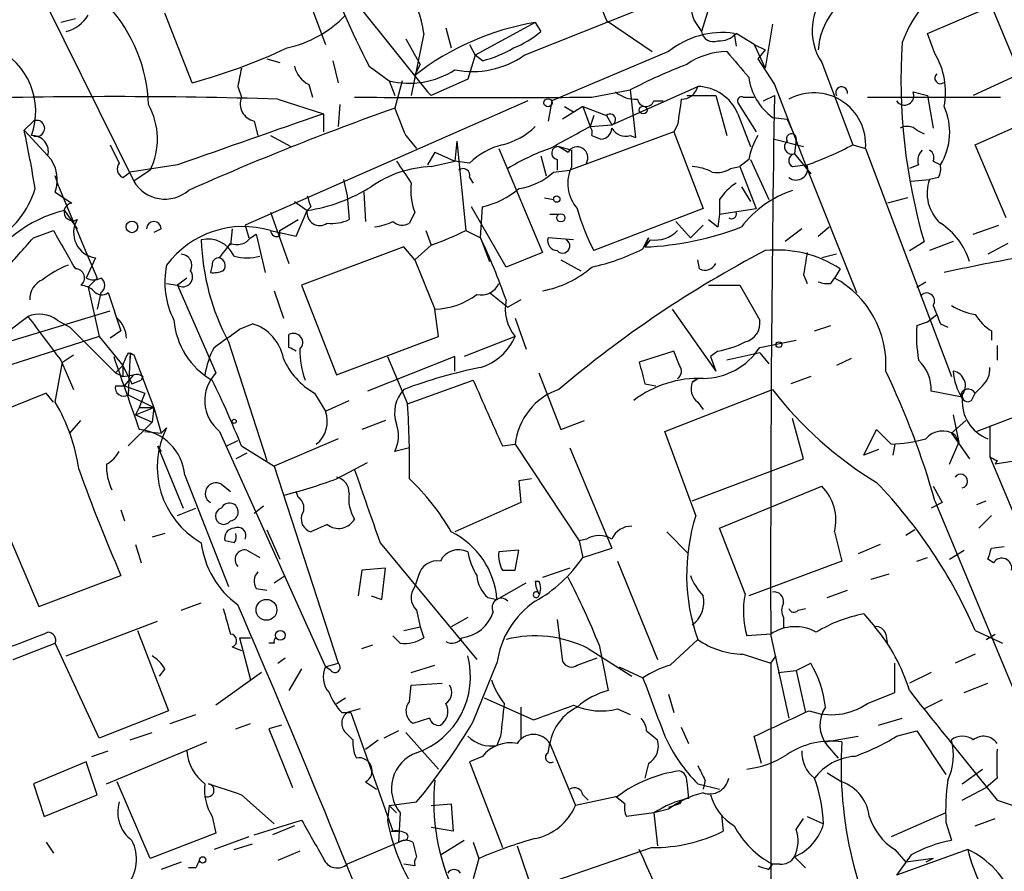
# Model space of a CAD drawing. Extents: x 0 to 843, y 814 to 1656.
# Drawn here: x 471 to 516, y 1397 to 1436 of the extents above; entities that cross this region are included whole.
import ezdxf

# ---------------------------------------------------------------- set-up
doc = ezdxf.new("R2010")
doc.units = 0
doc.header["$MEASUREMENT"] = 0
doc.layers.add('MAIN', color=5, linetype='CONTINUOUS')

msp = doc.modelspace()

# ---------------------------------------------------------------- linework, layer by layer
at = {"layer": 'MAIN'}
for p, q in [((483.5313, 1438.5144), (484.886, 1434.8737)), ((494.1147, 1434.3657), (502.5813, 1437.7524)), ((471.932, 1436.7364), (475.996, 1428.5237)), ((486.4947, 1436.567), (489.6273, 1432.6724)), ((502.7507, 1436.821), (502.3273, 1435.4664)), ((512.826, 1435.3817), (515.7893, 1436.6517)), ((515.7893, 1436.6517), (517.0593, 1433.6037)), ((478.7053, 1433.0957), (477.4353, 1436.313)), ((473.2867, 1436.059), (472.6093, 1435.8897)), ((494.6227, 1435.8897), (491.8287, 1434.3657)), ((494.6227, 1435.8897), (494.8767, 1435.4664)), ((497.9247, 1435.9744), (500.0413, 1434.535)), ((501.9887, 1435.9744), (502.3273, 1435.4664)), ((505.6293, 1435.805), (505.2907, 1433.773)), ((489.458, 1435.3817), (488.8653, 1432.503)), ((490.474, 1435.6357), (490.728, 1434.7044)), ((503.8513, 1435.3817), (503.936, 1434.789)), ((504.7827, 1434.8737), (503.936, 1435.3817)), ((513.1647, 1434.4504), (512.826, 1435.3817)), ((488.6113, 1435.1277), (489.2887, 1433.9424)), ((491.5747, 1434.8737), (491.8287, 1434.3657)), ((504.7827, 1434.8737), (505.2907, 1434.6197)), ((504.7827, 1434.8737), (505.2907, 1433.773)), ((491.8287, 1434.3657), (491.49, 1433.265)), ((492.1673, 1434.1117), (491.8287, 1434.3657)), ((500.8033, 1434.535), (495.3847, 1432.249)), ((505.2907, 1434.6197), (504.952, 1434.1964)), ((482.1767, 1434.1964), (482.7693, 1434.027)), ((485.2247, 1434.1117), (485.4787, 1433.0957)), ((486.918, 1433.8577), (487.8493, 1433.1804)), ((489.0347, 1433.4344), (489.2887, 1433.9424)), ((504.952, 1434.1964), (505.714, 1433.011)), ((507.9153, 1434.027), (509.3547, 1430.217)), ((517.3133, 1433.6037), (514.9427, 1432.503)), ((480.822, 1432.9264), (480.9913, 1432.4184)), ((484.124, 1433.011), (484.2933, 1432.4184)), ((487.8493, 1433.1804), (488.1033, 1432.503)), ((488.442, 1433.1804), (488.1033, 1431.9104)), ((491.49, 1433.265), (489.7967, 1432.503)), ((498.1787, 1431.1484), (502.158, 1432.9264)), ((505.714, 1433.011), (507.1533, 1429.2857)), ((489.6273, 1432.6724), (489.7967, 1432.503)), ((497.2473, 1432.4184), (499.0253, 1432.757)), ((499.0253, 1432.757), (499.2793, 1430.5557)), ((501.65, 1432.503), (503.0047, 1432.503)), ((503.0047, 1432.503), (503.5127, 1430.6404)), ((505.206, 1432.249), (505.714, 1432.503)), ((512.1487, 1432.6724), (512.826, 1432.503)), ((512.826, 1432.503), (513.08, 1430.979)), ((494.284, 1432.249), (481.1607, 1426.4917)), ((482.6847, 1432.3337), (484.8013, 1431.6564)), ((485.5633, 1432.0797), (485.4787, 1431.0637)), ((495.3847, 1432.249), (495.2153, 1431.3177)), ((500.126, 1432.249), (500.5493, 1432.249)), ((504.0207, 1432.1644), (504.8673, 1430.8097)), ((504.2747, 1432.4184), (504.7827, 1432.4184)), ((510.032, 1432.4184), (516.2127, 1432.4184)), ((484.8013, 1431.6564), (484.8013, 1430.8097)), ((496.824, 1431.995), (495.8927, 1431.4024)), ((495.9773, 1431.995), (496.4007, 1431.741)), ((496.824, 1431.995), (497.9247, 1431.5717)), ((496.824, 1431.995), (497.1627, 1431.0637)), ((497.332, 1431.5717), (497.1627, 1431.0637)), ((497.9247, 1431.5717), (498.1787, 1431.1484)), ((504.0207, 1431.6564), (504.6133, 1430.1324)), ((515.0273, 1430.217), (518.668, 1431.8257)), ((470.916, 1430.8944), (471.3393, 1431.3177)), ((481.584, 1431.3177), (481.7533, 1430.6404)), ((497.1627, 1431.0637), (498.1787, 1431.1484)), ((501.2267, 1431.1484), (501.0573, 1430.8097)), ((505.6293, 1431.487), (506.3067, 1431.4024)), ((506.3067, 1431.4024), (506.73, 1430.471)), ((470.916, 1430.8944), (472.0167, 1429.709)), ((482.346, 1430.6404), (483.2773, 1430.1324)), ((488.6113, 1430.6404), (489.1193, 1430.0477)), ((501.0573, 1430.8097), (496.2313, 1429.0317)), ((497.2473, 1430.6404), (497.6707, 1430.471)), ((499.0253, 1430.6404), (499.2793, 1430.5557)), ((501.0573, 1430.8097), (502.412, 1427.2537)), ((512.318, 1430.8944), (512.6567, 1430.725)), ((474.8953, 1430.217), (475.3187, 1429.3704)), ((490.982, 1430.3864), (490.8973, 1429.455)), ((490.982, 1430.3864), (491.4053, 1426.2377)), ((505.714, 1430.471), (507.0687, 1430.1324)), ((506.73, 1430.471), (506.6453, 1429.7937)), ((509.3547, 1430.217), (509.9473, 1430.0477)), ((516.4667, 1426.8304), (515.0273, 1430.217)), ((489.966, 1429.8784), (489.6273, 1429.2857)), ((489.966, 1429.8784), (490.8973, 1429.455)), ((492.9293, 1430.0477), (494.9613, 1425.2217)), ((495.7233, 1430.1324), (496.1467, 1429.8784)), ((495.7233, 1430.1324), (496.316, 1429.963)), ((496.316, 1429.201), (496.316, 1429.963)), ((506.6453, 1429.7937), (507.4073, 1428.8624)), ((509.9473, 1430.0477), (513.9267, 1419.4644)), ((478.028, 1429.2857), (475.8267, 1428.947)), ((489.7967, 1429.201), (490.8973, 1429.455)), ((491.5747, 1429.3704), (490.8973, 1429.455)), ((494.8767, 1429.709), (495.1307, 1428.7777)), ((495.6387, 1429.5397), (495.6387, 1429.0317)), ((504.5287, 1429.5397), (504.1053, 1429.201)), ((504.6133, 1429.5397), (505.46, 1427.677)), ((506.5607, 1429.201), (507.1533, 1429.2857)), ((507.1533, 1429.2857), (509.524, 1423.359)), ((512.4027, 1429.2857), (511.9793, 1429.1164)), ((513.08, 1429.455), (513.4187, 1429.2857)), ((475.488, 1428.693), (475.8267, 1428.947)), ((476.758, 1429.0317), (475.996, 1428.5237)), ((495.4693, 1428.947), (496.2313, 1429.0317)), ((503.682, 1429.1164), (504.1053, 1429.201)), ((504.1053, 1429.201), (504.8673, 1427.2537)), ((472.5247, 1428.2697), (472.3553, 1428.7777)), ((485.7327, 1428.6084), (485.902, 1427.8464)), ((491.5747, 1428.693), (491.744, 1428.439)), ((512.064, 1428.5237), (512.9107, 1428.6084)), ((513.334, 1428.693), (512.9107, 1428.6084)), ((472.3553, 1428.0157), (473.1173, 1427.5077)), ((472.5247, 1428.2697), (472.694, 1427.8464)), ((486.664, 1428.0157), (486.7487, 1426.661)), ((504.19, 1428.2697), (504.6133, 1427.5924)), ((472.694, 1427.8464), (473.7947, 1425.2217)), ((483.4467, 1427.5924), (484.0393, 1427.169)), ((485.902, 1427.8464), (485.9867, 1426.7457)), ((495.046, 1427.7617), (495.4693, 1427.677)), ((503.174, 1427.677), (503.174, 1426.9997)), ((511.8947, 1427.7617), (510.9633, 1427.5077)), ((472.7787, 1427.169), (473.3713, 1426.3224)), ((482.346, 1427.0844), (483.1927, 1424.7137)), ((483.5313, 1425.9837), (484.0393, 1427.169)), ((484.2087, 1427.3384), (484.0393, 1427.169)), ((489.0347, 1427.0844), (488.7807, 1426.5764)), ((493.268, 1424.5444), (491.6593, 1427.3384)), ((492.0827, 1425.899), (492.1673, 1427.3384)), ((495.3, 1426.9997), (495.7233, 1426.9997)), ((502.412, 1427.2537), (497.332, 1425.3064)), ((503.174, 1426.9997), (503.0893, 1426.407)), ((503.174, 1426.9997), (504.8673, 1427.2537)), ((482.7693, 1426.2377), (483.616, 1426.7457)), ((501.142, 1426.661), (501.8193, 1425.899)), ((502.666, 1426.7457), (503.0893, 1426.407)), ((471.3393, 1425.899), (472.2707, 1426.2377)), ((477.266, 1426.3224), (476.9273, 1426.153)), ((480.568, 1426.3224), (480.4833, 1425.5604)), ((481.1607, 1426.4917), (481.33, 1425.899)), ((481.4147, 1425.899), (481.6687, 1426.0684)), ((481.6687, 1426.0684), (482.092, 1424.2904)), ((482.346, 1426.2377), (483.5313, 1425.9837)), ((482.7693, 1425.9837), (482.7693, 1426.2377)), ((489.5427, 1426.2377), (489.7967, 1425.5604)), ((491.4053, 1426.2377), (492.0827, 1425.899)), ((502.412, 1426.4917), (501.8193, 1425.899)), ((506.984, 1426.3224), (506.222, 1425.7297)), ((507.746, 1425.9837), (508.254, 1426.407)), ((514.9427, 1426.0684), (516.128, 1426.4917)), ((492.0827, 1425.899), (492.506, 1424.7984)), ((496.4007, 1425.8144), (495.2153, 1425.899)), ((499.618, 1425.391), (499.872, 1425.899)), ((499.872, 1425.899), (499.7027, 1425.4757)), ((499.9567, 1425.8144), (499.7027, 1425.4757)), ((511.9793, 1425.3064), (512.6567, 1425.7297)), ((514.0113, 1425.7297), (512.9107, 1425.3064)), ((516.5513, 1425.645), (515.62, 1425.137)), ((473.7947, 1425.2217), (474.3027, 1424.0364)), ((488.5267, 1425.4757), (483.7853, 1423.6977)), ((489.0347, 1424.883), (488.5267, 1425.4757)), ((489.7967, 1425.5604), (489.0347, 1424.883)), ((494.9613, 1425.2217), (493.268, 1424.5444)), ((474.218, 1424.9677), (473.7947, 1424.0364)), ((489.0347, 1424.883), (489.966, 1422.597)), ((495.808, 1424.883), (496.7393, 1424.375)), ((502.2427, 1424.4597), (502.158, 1424.883)), ((508.5927, 1425.137), (507.9153, 1424.9677)), ((479.6367, 1424.629), (479.552, 1424.2904)), ((508.762, 1424.4597), (508.508, 1424.0364)), ((474.3027, 1424.0364), (473.8793, 1423.613)), ((477.52, 1423.7824), (478.028, 1423.6977)), ((478.4513, 1424.0364), (478.028, 1423.6977)), ((507.0687, 1424.2057), (507.238, 1423.7824)), ((508.3387, 1423.7824), (508.508, 1424.0364)), ((512.318, 1423.613), (512.7413, 1423.867)), ((473.8793, 1423.613), (474.3873, 1421.327)), ((474.472, 1423.359), (474.3027, 1422.597)), ((474.8107, 1423.359), (475.4033, 1421.581)), ((478.028, 1423.6977), (479.806, 1419.6337)), ((482.5153, 1423.4437), (482.9387, 1422.1737)), ((483.7853, 1423.6977), (485.394, 1419.549)), ((492.506, 1423.359), (493.3527, 1422.6817)), ((502.666, 1423.6977), (504.1053, 1423.6977)), ((504.1053, 1423.6977), (505.0367, 1422.089)), ((493.9453, 1423.0204), (493.3527, 1422.6817)), ((467.868, 1420.3957), (474.8953, 1422.5124)), ((490.1353, 1421.327), (489.966, 1422.597)), ((500.9727, 1422.597), (503.0047, 1419.7184)), ((472.44, 1422.089), (473.0327, 1421.7504)), ((493.6913, 1422.1737), (494.1993, 1420.7344)), ((512.318, 1421.835), (512.826, 1422.0044)), ((512.826, 1422.0044), (513.2493, 1422.343)), ((473.0327, 1421.7504), (475.1493, 1419.6337)), ((475.4033, 1421.581), (474.8953, 1421.2424)), ((480.9067, 1421.6657), (481.4993, 1421.9197)), ((507.5767, 1421.581), (508.3387, 1421.835)), ((513.4187, 1421.9197), (513.7573, 1421.7504)), ((515.7893, 1421.581), (515.7893, 1421.1577)), ((474.3873, 1421.327), (469.9, 1419.8877)), ((474.3873, 1421.327), (475.488, 1419.9724)), ((480.3987, 1421.073), (482.1767, 1415.5697)), ((483.1927, 1420.819), (483.1927, 1421.4117)), ((485.394, 1419.549), (490.1353, 1421.327)), ((493.6913, 1421.327), (491.3207, 1420.3957)), ((505.0367, 1420.819), (506.73, 1421.1577)), ((501.0573, 1420.6497), (499.4487, 1420.1417)), ((501.3113, 1419.9724), (501.0573, 1420.6497)), ((503.0893, 1420.6497), (502.7507, 1420.3957)), ((516.0433, 1420.9037), (516.0433, 1420.2264)), ((472.3553, 1418.279), (472.694, 1420.1417)), ((472.6093, 1420.2264), (473.202, 1418.8717)), ((472.694, 1420.1417), (473.202, 1420.4804)), ((475.742, 1420.565), (475.996, 1420.4804)), ((475.8267, 1420.565), (475.742, 1418.6177)), ((475.8267, 1420.565), (475.996, 1420.4804)), ((475.8267, 1420.565), (475.8267, 1420.311)), ((475.996, 1420.4804), (476.9273, 1418.025)), ((490.8973, 1420.3957), (486.8333, 1418.787)), ((487.7647, 1420.3957), (488.696, 1418.1944)), ((490.8973, 1419.7184), (490.8973, 1420.3957)), ((502.7507, 1420.3957), (503.0047, 1419.7184)), ((505.0367, 1420.565), (503.5127, 1420.2264)), ((505.0367, 1420.565), (505.46, 1420.057)), ((509.27, 1420.311), (508.5927, 1419.9724)), ((475.1493, 1419.6337), (475.488, 1419.9724)), ((475.488, 1419.9724), (475.488, 1419.4644)), ((475.488, 1419.9724), (475.9113, 1419.1257)), ((475.1493, 1419.6337), (475.488, 1419.4644)), ((475.488, 1419.4644), (475.996, 1419.549)), ((475.5727, 1419.041), (475.996, 1419.549)), ((475.9113, 1419.1257), (476.3347, 1419.295)), ((476.4193, 1419.4644), (476.3347, 1419.295)), ((488.696, 1418.1944), (491.744, 1419.295)), ((494.792, 1419.6337), (495.808, 1417.009)), ((502.158, 1419.3797), (501.904, 1419.2104)), ((501.904, 1419.2104), (502.158, 1419.3797)), ((507.4073, 1419.4644), (506.476, 1419.1257)), ((475.1493, 1419.041), (475.5727, 1419.041)), ((475.5727, 1419.041), (476.504, 1418.7024)), ((499.7027, 1419.1257), (500.2107, 1419.041)), ((500.634, 1416.9244), (505.6293, 1418.8717)), ((514.35, 1418.533), (512.9953, 1418.787)), ((515.366, 1419.041), (515.0273, 1418.7024)), ((471.932, 1418.7024), (453.644, 1411.3364)), ((472.2707, 1418.279), (471.932, 1418.7024)), ((475.742, 1418.6177), (476.9273, 1418.025)), ((476.504, 1418.7024), (476.25, 1418.025)), ((484.378, 1418.7024), (484.886, 1417.8557)), ((484.886, 1417.8557), (485.9867, 1418.3637)), ((514.858, 1418.3637), (515.0273, 1418.7024)), ((476.0807, 1417.6864), (476.9273, 1418.025)), ((476.25, 1418.025), (476.0807, 1417.6864)), ((476.25, 1418.025), (476.9273, 1418.025)), ((476.9273, 1418.025), (476.8427, 1417.3477)), ((476.9273, 1418.025), (477.266, 1416.8397)), ((502.158, 1418.279), (502.412, 1417.9404)), ((473.0327, 1416.8397), (473.5407, 1417.4324)), ((476.0807, 1417.6864), (476.8427, 1417.3477)), ((487.68, 1417.4324), (486.5793, 1417.009)), ((495.808, 1417.009), (496.9087, 1417.4324)), ((507.0687, 1415.6544), (506.5607, 1417.517)), ((514.604, 1417.4324), (513.9267, 1416.8397)), ((514.0113, 1417.6864), (514.2653, 1416.4164)), ((516.89, 1417.6017), (515.112, 1416.9244)), ((476.8427, 1417.3477), (475.742, 1416.247)), ((476.504, 1416.9244), (477.266, 1416.8397)), ((477.266, 1416.8397), (477.52, 1417.0937)), ((479.9753, 1416.9244), (484.886, 1406.0024)), ((502.0733, 1413.0297), (500.634, 1416.9244)), ((509.8627, 1415.8237), (510.4553, 1417.009)), ((510.4553, 1417.009), (511.1327, 1416.3317)), ((515.7047, 1417.1784), (515.7047, 1415.739)), ((480.314, 1416.247), (480.822, 1416.501)), ((485.4787, 1416.5857), (482.5153, 1415.3157)), ((513.9267, 1416.8397), (514.7733, 1415.6544)), ((514.096, 1416.755), (514.2653, 1416.4164)), ((477.0967, 1416.247), (477.266, 1415.993)), ((477.0967, 1416.247), (478.282, 1413.3684)), ((480.9913, 1416.247), (482.5153, 1415.3157)), ((488.7807, 1416.1624), (488.1033, 1415.993)), ((493.0987, 1416.247), (493.6913, 1416.3317)), ((493.6913, 1416.3317), (496.6547, 1411.8444)), ((496.2313, 1416.1624), (498.1787, 1411.5057)), ((510.54, 1416.0777), (509.8627, 1415.8237)), ((511.302, 1416.3317), (511.2173, 1415.8237)), ((513.842, 1415.4004), (514.2653, 1416.4164)), ((481.2453, 1415.9084), (480.7373, 1415.6544)), ((501.904, 1413.707), (507.0687, 1415.6544)), ((515.7047, 1415.739), (517.7367, 1410.913)), ((518.0753, 1415.739), (515.9587, 1415.4004)), ((516.0433, 1415.5697), (515.9587, 1415.4004)), ((482.5153, 1415.3157), (485.4787, 1406.1717)), ((485.394, 1414.723), (486.8333, 1415.485)), ((478.3667, 1414.8924), (480.3987, 1409.7277)), ((494.4533, 1414.723), (493.8607, 1414.6384)), ((493.8607, 1414.6384), (493.9453, 1413.6224)), ((480.06, 1414.469), (480.4833, 1414.1304)), ((503.174, 1412.437), (507.9153, 1414.3844)), ((513.08, 1414.3844), (513.5033, 1413.6224)), ((483.616, 1413.8764), (483.5313, 1414.1304)), ((469.646, 1413.3684), (471.5933, 1408.7964)), ((475.4033, 1413.2837), (475.5727, 1412.7757)), ((478.028, 1413.0297), (478.8747, 1413.3684)), ((482.0073, 1413.453), (481.584, 1413.1144)), ((493.9453, 1413.6224), (490.8973, 1412.2677)), ((513.5033, 1413.6224), (512.9953, 1413.3684)), ((513.1647, 1413.707), (529.59, 1374.1677)), ((515.112, 1413.5377), (515.5353, 1413.707)), ((515.1967, 1412.437), (515.7893, 1413.0297)), ((484.9707, 1412.6064), (484.2087, 1412.2677)), ((504.3593, 1409.389), (503.174, 1412.437)), ((477.4353, 1412.183), (476.8427, 1412.0137)), ((482.1767, 1412.3524), (482.7693, 1410.9977)), ((496.9933, 1411.929), (496.6547, 1411.8444)), ((500.7187, 1412.2677), (501.7347, 1411.2517)), ((508.508, 1412.2677), (508.8467, 1410.913)), ((512.2333, 1412.3524), (511.81, 1412.0984)), ((476.0807, 1411.675), (476.3347, 1410.8284)), ((480.6527, 1411.7597), (480.2293, 1411.8444)), ((487.426, 1411.7597), (491.9133, 1406.341)), ((496.6547, 1411.8444), (496.824, 1411.0824)), ((496.824, 1411.0824), (498.1787, 1411.5057)), ((510.6247, 1411.675), (509.6087, 1411.2517)), ((515.7893, 1411.5057), (516.382, 1411.5904)), ((481.2453, 1411.421), (481.838, 1411.0824)), ((493.8607, 1411.421), (492.9293, 1411.3364)), ((493.6913, 1410.4897), (493.8607, 1411.421)), ((512.318, 1410.913), (512.826, 1411.0824)), ((513.842, 1410.9977), (514.5193, 1411.421)), ((515.874, 1410.8284), (515.62, 1410.9977)), ((487.68, 1410.5744), (486.5793, 1410.4897)), ((487.5107, 1409.135), (487.68, 1410.5744)), ((496.2313, 1410.5744), (494.9613, 1410.151)), ((498.4327, 1410.913), (500.2953, 1406.341)), ((508.8467, 1410.913), (504.5287, 1409.3044)), ((471.5933, 1408.7964), (475.4033, 1410.2357)), ((482.5153, 1409.897), (483.0233, 1410.2357)), ((486.5793, 1410.4897), (486.41, 1409.3044)), ((489.204, 1410.2357), (489.0347, 1409.7277)), ((493.0987, 1410.4897), (493.6913, 1410.4897)), ((510.2013, 1410.0664), (511.048, 1410.3204)), ((481.6687, 1409.643), (482.1767, 1409.5584)), ((492.8447, 1409.135), (494.1993, 1409.897)), ((494.6227, 1409.9817), (494.792, 1409.9817)), ((487.0027, 1409.3044), (487.5107, 1409.135)), ((492.4213, 1409.2197), (492.8447, 1409.135)), ((508.1693, 1409.2197), (509.1007, 1409.5584)), ((478.1973, 1408.627), (479.1287, 1408.9657)), ((506.8147, 1408.627), (507.1533, 1408.7117)), ((489.1193, 1408.627), (489.2887, 1407.865)), ((491.49, 1408.2884), (490.728, 1407.865)), ((506.1373, 1408.2884), (506.1373, 1407.7804)), ((509.8627, 1408.4577), (510.3707, 1407.865)), ((472.8633, 1406.5104), (477.0967, 1408.119)), ((488.5267, 1407.6957), (489.2887, 1407.865)), ((489.2887, 1407.865), (489.458, 1407.357)), ((495.6387, 1408.2037), (495.8927, 1406.2564)), ((476.1653, 1407.6957), (477.6047, 1403.9704)), ((480.9067, 1407.357), (481.4147, 1407.357)), ((480.9067, 1407.357), (481.4147, 1405.4097)), ((488.3573, 1407.103), (488.0187, 1407.4417)), ((505.5447, 1407.5264), (504.444, 1407.4417)), ((505.5447, 1407.4417), (506.3913, 1403.6317)), ((510.8787, 1407.5264), (510.9633, 1407.0184)), ((515.0273, 1407.6957), (516.2973, 1407.103)), ((515.5353, 1407.2724), (515.9587, 1407.5264)), ((470.408, 1406.341), (472.3553, 1407.103)), ((474.3873, 1402.7004), (472.3553, 1407.103)), ((480.568, 1406.9337), (480.9913, 1406.7644)), ((482.5153, 1407.103), (482.2613, 1407.103)), ((486.5793, 1406.849), (487.0873, 1407.0184)), ((497.586, 1407.0184), (498.0093, 1404.9017)), ((500.888, 1406.087), (502.158, 1407.2724)), ((482.6847, 1406.1717), (483.0233, 1406.4257)), ((496.57, 1406.087), (497.5013, 1406.4257)), ((497.078, 1406.849), (499.11, 1405.579)), ((504.2747, 1406.595), (505.5447, 1406.1717)), ((505.5447, 1406.1717), (505.7987, 1406.5104)), ((515.0273, 1406.595), (514.096, 1406.1717)), ((484.886, 1406.0024), (485.4787, 1406.1717)), ((485.14, 1405.833), (484.886, 1406.0024)), ((488.8653, 1405.7484), (489.966, 1406.087)), ((491.744, 1403.4624), (492.8447, 1406.1717)), ((498.5173, 1406.0024), (499.618, 1405.4944)), ((505.5447, 1406.1717), (505.5447, 1385.4284)), ((506.73, 1405.833), (507.4073, 1406.1717)), ((511.302, 1404.817), (511.302, 1406.1717)), ((477.4353, 1405.9177), (477.1813, 1405.579)), ((481.9227, 1405.7484), (479.806, 1404.2244)), ((483.7853, 1405.9177), (483.1927, 1404.9017)), ((505.8833, 1405.7484), (506.73, 1405.833)), ((506.73, 1405.833), (507.1533, 1403.8857)), ((512.9953, 1405.7484), (511.9793, 1405.2404)), ((488.7807, 1404.3937), (488.8653, 1405.1557)), ((488.8653, 1405.1557), (490.3047, 1405.2404)), ((514.5193, 1404.817), (515.62, 1405.2404)), ((500.8033, 1404.7324), (501.0573, 1403.8857)), ((510.032, 1404.309), (511.302, 1404.817)), ((485.394, 1404.309), (485.8173, 1404.563)), ((492.252, 1404.563), (494.538, 1403.547)), ((493.9453, 1404.1397), (493.9453, 1402.7004)), ((513.5033, 1404.4784), (512.6567, 1404.055)), ((477.6047, 1403.9704), (474.3873, 1402.7004)), ((477.6893, 1403.3777), (478.8747, 1403.801)), ((485.648, 1403.8857), (486.0713, 1403.8857)), ((486.4947, 1404.055), (485.902, 1403.8857)), ((486.0713, 1403.8857), (488.0187, 1398.3824)), ((498.4327, 1404.055), (499.0253, 1403.801)), ((480.7373, 1403.1237), (481.4147, 1403.3777)), ((482.854, 1403.293), (482.2613, 1403.1237)), ((489.712, 1403.6317), (488.95, 1403.3777)), ((510.54, 1403.293), (511.6407, 1403.6317)), ((475.8267, 1402.6157), (476.8427, 1402.9544)), ((482.2613, 1403.1237), (483.362, 1400.4144)), ((485.8173, 1402.9544), (486.156, 1402.6157)), ((488.2727, 1403.039), (487.5953, 1402.7004)), ((488.6113, 1402.9544), (490.1353, 1401.261)), ((493.014, 1402.785), (492.8447, 1402.3617)), ((499.7873, 1403.039), (500.2953, 1402.6157)), ((501.396, 1403.2084), (501.7347, 1402.4464)), ((505.1213, 1401.515), (504.7827, 1402.785)), ((508.0847, 1402.531), (509.6087, 1402.785)), ((511.3867, 1402.785), (512.318, 1403.039)), ((512.318, 1403.039), (513.6727, 1401.007)), ((474.726, 1400.5837), (479.3827, 1402.531)), ((486.7487, 1402.1924), (487.3413, 1402.6157)), ((495.2153, 1402.023), (495.3, 1402.4464)), ((495.3, 1402.4464), (496.4853, 1399.5677)), ((508.1693, 1402.3617), (508.6773, 1401.769)), ((474.0487, 1401.8537), (474.8107, 1402.1077)), ((492.1673, 1401.8537), (491.5747, 1401.5997)), ((473.7947, 1401.5997), (471.3393, 1400.5837)), ((474.3027, 1400.0757), (473.7947, 1401.5997)), ((491.5747, 1401.5997), (493.0987, 1397.6204)), ((499.872, 1401.515), (499.7027, 1400.8377)), ((508.1693, 1401.0917), (508.8467, 1400.6684)), ((514.4347, 1400.5837), (515.366, 1401.261)), ((471.3393, 1400.5837), (471.8473, 1399.0597)), ((476.758, 1397.1124), (475.234, 1400.6684)), ((486.7487, 1400.6684), (487.2567, 1400.3297)), ((501.65, 1400.6684), (501.7347, 1399.9064)), ((502.158, 1400.5837), (503.174, 1400.3297)), ((502.4967, 1400.753), (502.412, 1400.3297)), ((516.0433, 1400.8377), (515.5353, 1400.4144)), ((471.8473, 1399.0597), (474.3027, 1400.0757)), ((480.9913, 1400.0757), (482.5153, 1398.721)), ((496.824, 1400.0757), (497.078, 1399.8217)), ((514.4347, 1399.8217), (515.5353, 1400.4144)), ((487.8493, 1399.5677), (487.7647, 1398.8904)), ((487.8493, 1399.5677), (489.1193, 1399.737)), ((487.8493, 1399.5677), (488.188, 1399.229)), ((489.7967, 1399.5677), (490.728, 1399.6524)), ((490.728, 1399.6524), (490.8127, 1398.3824)), ((498.4327, 1399.991), (496.4853, 1399.5677)), ((498.7713, 1399.6524), (498.348, 1399.991)), ((501.3113, 1399.6524), (500.8033, 1399.483)), ((516.0433, 1399.8217), (517.5673, 1399.3137)), ((488.3573, 1399.229), (488.2727, 1397.8744)), ((500.126, 1399.229), (498.856, 1399.0597)), ((500.8033, 1399.3984), (500.126, 1399.229)), ((500.126, 1399.229), (500.2953, 1397.705)), ((503.2587, 1399.1444), (503.3433, 1398.3824)), ((513.6727, 1399.229), (511.1327, 1398.1284)), ((479.6367, 1399.0597), (479.806, 1398.2977)), ((481.584, 1398.213), (483.7853, 1398.8904)), ((506.73, 1398.467), (507.0687, 1398.975)), ((507.238, 1399.0597), (508, 1398.721)), ((513.6727, 1398.8057), (513.9267, 1397.959)), ((515.0273, 1398.6364), (515.9587, 1398.975)), ((479.806, 1398.2977), (476.758, 1397.1124)), ((483.4467, 1398.6364), (482.4307, 1398.213)), ((487.934, 1398.3824), (488.2727, 1398.3824)), ((490.8127, 1398.3824), (489.7967, 1398.5517)), ((471.932, 1397.8744), (472.2707, 1397.3664)), ((481.33, 1398.1284), (479.7213, 1397.5357)), ((480.6527, 1397.5357), (481.4993, 1397.7897)), ((488.5267, 1397.959), (485.902, 1396.8584)), ((488.95, 1397.8744), (489.1193, 1397.197)), ((490.22, 1397.2817), (491.3207, 1397.959)), ((491.744, 1397.8744), (491.998, 1397.1124)), ((483.7007, 1397.451), (482.6847, 1397.0277)), ((493.776, 1397.705), (496.6547, 1389.4077)), ((500.0413, 1397.6204), (494.6227, 1395.7577)), ((511.302, 1397.5357), (511.81, 1396.943)), ((514.6887, 1397.5357), (511.3867, 1396.3504)), ((512.064, 1397.2817), (511.3867, 1396.3504)), ((478.1973, 1396.943), (477.266, 1396.6044)), ((489.0347, 1396.7737), (488.5267, 1396.8584)), ((491.998, 1397.1124), (491.744, 1396.181)), ((505.46, 1396.6044), (505.6293, 1396.8584)), ((505.968, 1396.8584), (505.6293, 1396.8584)), ((506.6453, 1397.197), (507.1533, 1396.689)), ((513.08, 1397.1124), (511.81, 1396.943)), ((513.08, 1397.1124), (512.7413, 1396.943)), ((478.8747, 1396.689), (478.536, 1396.689))]:
    msp.add_line(p, q, dxfattribs=at)
for centre, radius in [((495.2153, 1432.1644), 0.1893), ((499.6295, 1431.8296), 0.1809), ((495.6175, 1427.6983), 0.1496), ((495.808, 1426.8304), 0.1893), ((475.9113, 1426.4071), 0.2677), ((505.9256, 1420.9461), 0.1338), ((480.6526, 1417.3901), 0.0946), ((482.152, 1408.6467), 0.4835), ((482.7975, 1407.47), 0.2275), ((479.1921, 1397.0489), 0.1496)]:
    msp.add_circle(centre, radius, dxfattribs=at)
for centre, radius, start, end in [((506.1809, 1439.6706), 9.0458, 175.52114, 204.11748), ((480.8284, 1433.8625), 8.7623, 9.98434, 40.30448), ((532.3323, 1457.1641), 51.0455, 201.12342, 207.16668), ((517.0009, 1433.0162), 5.7012, 96.2321, 160.08266), ((507.1875, 1437.6339), 5.4572, 182.31251, 197.70351), ((510.1486, 1435.5139), 2.683, 134.92148, 213.65512), ((510.9358, 1434.402), 3.1972, 109.61151, 176.09569), ((469.6281, 1431.8749), 7.0482, 1.66509, 42.66675), ((472.4411, 1437.0877), 1.6754, 284.59613, 329.1424), ((481.9564, 1439.9219), 5.3431, 282.44669, 316.26943), ((496.7072, 1423.5591), 12.5056, 99.59519, 127.84501), ((491.8316, 1439.1022), 4.7425, 291.98066, 309.94726), ((503.3062, 1431.4346), 3.9846, 82.13711, 128.91335), ((502.8777, 1435.5596), 0.5583, 189.61081, 292.27407), ((503.1862, 1436.0285), 0.9902, 264.3844, 319.21796), ((538.7119, 1433.2684), 27.1239, 176.42778, 196.13704), ((468.2006, 1431.7526), 3.2503, 339.99009, 65.25158), ((471.7652, 1458.9183), 26.739, 285.04337, 295.10035), ((491.7017, 1437.8478), 4.2365, 259.0545, 304.7209), ((490.8132, 1439.4444), 5.5019, 284.24765, 300.5128), ((503.5446, 1431.2109), 3.3242, 90.54983, 124.74562), ((800.3599, 1687.9544), 390.3071, 220.487491, 220.716663), ((510.1842, 1432.6724), 3.4706, 348.74446, 30.81794), ((484.703, 1434.1684), 1.2941, 193.89128, 243.42307), ((510.4126, 1411.0419), 24.5197, 110.93875, 117.67231), ((692.5613, 1391.0238), 215.8457, 168.576788, 168.805966), ((488.771, 1437.0482), 3.9761, 256.59635, 302.32829), ((513.4187, 1433.3074), 0.2625, 128.65981, 308.65981), ((501.4312, 1433.0746), 0.7418, 267.27994, 348.47496), ((502.0913, 1430.8276), 2.0999, 23.2466, 88.17975), ((507.2619, 1433.7082), 2.7566, 187.47254, 233.68381), ((499.258, 1433.7088), 1.3792, 228.71559, 274.40795), ((1898.8378, 1410.5606), 1393.2966, 179.0976373, 180.128257), ((507.545, 1430.2196), 2.4084, 355.9071, 118.62204), ((508.8326, 1432.6301), 0.2715, 351.01311, 207.91483), ((511.75, 1432.4925), 0.4374, 213.83177, 24.28568), ((475.107, 1181.4226), 251.0255, 88.270151, 91.729849), ((473.8475, 1430.476), 3.2492, 333.60766, 29.57581), ((481.7499, 1432.117), 0.8163, 158.33154, 258.27437), ((491.744, 4184.066), 2751.6531, 269.8854085, 270.1145916), ((499.7556, 1432.3866), 0.3952, 187.69333, 339.62046), ((797.6151, 1389.4191), 299.3116, 171.756654, 171.985854), ((504.19, 1432.2491), 0.1893, 63.42141, 206.57859), ((1074.0966, -262.8987), 1794.0975, 109.1755311, 109.4047113), ((531.2164, 1309.7316), 129.5623, 109.436353, 113.991603), ((805.8398, 1558.2684), 341.9398, 201.686812, 201.916007), ((498.094, 1431.3854), 0.2517, 289.66607, 132.26297), ((511.0027, 1430.7966), 2.8495, 327.97927, 24.86979), ((471.4917, 1430.979), 0.3714, 245.76803, 114.22564), ((394.0296, 1415.0762), 78.4967, 9.613327, 11.625518), ((471.2816, 1429.885), 0.7559, 346.53552, 92.03946), ((492.2879, 1433.4713), 3.3538, 283.99025, 314.12053), ((242.2208, 1896.2499), 530.4654, 298.495449, 298.724623), ((496.782, 1430.7675), 0.4824, 344.72196, 37.88436), ((497.6281, 1431.0216), 0.5522, 274.42417, 355.57583), ((498.8278, 1431.3742), 0.7599, 211.33485, 285.06401), ((507.6759, 1428.9611), 3.1999, 148.34593, 169.58273), ((506.5042, 1430.4993), 0.2276, 352.85625, 209.75425), ((511.8826, 1430.4467), 0.6245, 45.79798, 121.53177), ((493.9086, 1426.964), 3.3523, 103.9807, 134.12376), ((506.5309, 1430.1214), 0.3471, 130.23248, 289.24408), ((501.9261, 1444.23), 15.8603, 289.56758, 297.92905), ((498.764, 1420.3031), 10.342, 109.56923, 121.54961), ((495.681, 1429.836), 0.2994, 81.87802, 261.87531), ((496.57, 1429.6244), 0.4937, 329.03425, 149.03425), ((506.7018, 1429.4833), 0.3155, 100.31622, 243.44307), ((512.9952, 1429.4974), 0.6292, 132.26879, 199.66179), ((512.7412, 1429.6243), 0.3787, 333.44848, 63.41465), ((470.765, 1428.5782), 1.6868, 340.52096, 42.09502), ((475.6784, 1429.1005), 0.4497, 143.11736, 244.95617), ((742.5495, 1598.2872), 305.2934, 213.57418, 213.803342), ((506.7234, 1429.1197), 0.5407, 232.10643, 17.8787), ((512.4865, 1429.1165), 0.9474, 333.44847, 10.28754), ((489.966, 1424.0363), 5.1675, 91.8775, 124.99129), ((491.2784, 1428.7989), 0.3147, 340.3327, 132.28226), ((493.4177, 1431.199), 3.0464, 278.36151, 312.33391), ((497.8917, 1428.4163), 1.7603, 153.52665, 221.33566), ((501.7899, 1426.9482), 2.2557, 62.38981, 87.10056), ((503.0468, 1430.0904), 1.1628, 259.52019, 303.11062), ((477.4438, 1429.3787), 1.6814, 210.56403, 310.51111), ((491.6586, 1428.1004), 2.8137, 173.08841, 201.1669), ((505.2477, 1426.3653), 2.4537, 122.31503, 147.68497), ((514.6883, 1427.9733), 1.8876, 160.33923, 227.73325), ((467.3335, 1429.4293), 4.2756, 300.08396, 343.08062), ((482.8909, 1434.8003), 7.7172, 278.55797, 302.19536), ((491.2791, 1431.2318), 3.9934, 282.85094, 310.27511), ((508.1273, 1423.4011), 4.9535, 108.43678, 142.64037), ((473.1696, 1427.1018), 0.4093, 97.34208, 299.52782), ((611.1239, 1469.9424), 133.8752, 198.327138, 198.556321), ((474.14, 1421.4172), 5.9107, 103.3154, 152.77773), ((484.628, 1427.066), 0.5976, 170.07588, 304.99045), ((506.198, 1429.8985), 9.9847, 195.36021, 207.38167), ((503.7349, 1426.9998), 0.2182, 230.91378, 22.81582), ((474.3903, 1426.1404), 1.1852, 149.28911, 261.64157), ((476.9274, 1426.3223), 0.3387, 0.01692, 179.98308), ((485.1824, 1428.4392), 1.8748, 263.51637, 295.40461), ((486.8643, 1428.9709), 2.5823, 276.84348, 296.55414), ((488.4541, 1427.1086), 0.6244, 225.79158, 301.53657), ((511.6835, 1423.8494), 3.2323, 17.0738, 57.53125), ((917.2783, 1679.3484), 511.9539, 209.630283, 209.859466), ((481.076, 1422.0044), 4.4197, 73.30063, 143.56984), ((482.6423, 1426.2518), 0.2966, 182.72447, 295.34709), ((483.1794, 1443.5256), 19.1452, 290.22077, 295.44596), ((499.1519, 1439.4059), 13.9411, 272.2643, 291.18528), ((500.1826, 1427.2533), 1.4566, 261.07768, 315.79275), ((89.6899, 1763.7621), 509.7134, 318.25327, 318.482469), ((479.425, 1424.502), 1.3454, 24.14755, 102.72235), ((489.7517, 1426.119), 10.6274, 181.64243, 208.34713), ((310.9203, 1552.2943), 211.6404, 323.014157, 323.243362), ((480.7796, 1426.3931), 0.8046, 248.39297, 322.11752), ((465.5417, 1413.2871), 29.3851, 19.34359, 25.41639), ((495.6575, 1425.7674), 0.4614, 163.42684, 267.66472), ((495.8927, 1425.5251), 0.3352, 220.72923, 59.66359), ((529.2141, 1379.406), 51.7607, 117.52864, 130.31811), ((495.1059, 1434.2835), 9.9717, 282.40067, 296.90347), ((505.8448, 1420.0388), 5.2967, 56.58055, 96.00487), ((761.1572, 1382.3881), 257.5067, 170.424926, 170.654106), ((478.1804, 1424.629), 0.5083, 330.02024, 88.0946), ((479.933, 1424.6714), 0.2993, 81.87531, 188.14364), ((479.8822, 1424.6205), 0.3594, 316.91666, 74.98952), ((481.2454, 1427.0418), 2.0758, 253.40968, 286.58768), ((502.4967, 1424.9678), 0.568, 243.43946, 333.42593), ((532.8206, 1336.9277), 89.4546, 100.203154, 102.415429), ((474.5114, 1420.5171), 4.3991, 110.81748, 128.67018), ((473.2982, 1424.0402), 0.4197, 305.29961, 91.57029), ((481.2273, 1423.8308), 3.7923, 167.84942, 207.3421), ((478.2692, 1424.0846), 0.4559, 238.05989, 39.56262), ((479.6792, 1425.5178), 1.234, 264.08335, 292.16268), ((494.0861, 1428.1855), 4.8219, 280.45746, 310.96449), ((472.1215, 1423.0691), 0.9527, 112.12303, 182.92998), ((474.1334, 1424.6711), 0.7194, 241.91393, 298.07905), ((474.239, 1423.6977), 0.4111, 304.52503, 55.47497), ((492.1251, 1424.1207), 0.8724, 255.94942, 337.18514), ((508.2114, 1425.0093), 1.2335, 247.83286, 275.92367), ((506.3564, 1420.0453), 4.5341, 355.8655, 61.67092), ((473.4813, 1422.7407), 0.9588, 47.1555, 86.44827), ((474.5144, 1423.7402), 0.4829, 217.88331, 307.85729), ((512.7836, 1422.978), 0.3642, 324.47695, 144.45501), ((489.8908, 1425.9509), 3.3547, 271.28445, 307.07656), ((495.2675, 1422.6206), 2.0391, 168.69282, 219.376), ((724.894, 1507.0059), 227.9506, 201.687966, 201.917182), ((515.6068, 1425.4914), 3.2013, 238.34407, 259.57077), ((444.9037, 1456.1853), 42.8545, 302.53691, 307.65759), ((471.6132, 1420.9786), 1.3844, 53.32876, 112.41548), ((979.8229, 1802.224), 634.9707, 216.7552936, 216.9844874), ((474.315, 1421.1942), 1.3431, 2.05652, 46.82524), ((481.3936, 1422.3758), 3.5465, 184.63847, 240.30501), ((504.1391, 1421.9536), 0.9078, 284.03931, 8.5782), ((517.103, 1423.6567), 2.4565, 212.32951, 237.67049), ((268.6474, 1717.5804), 364.1696, 305.422642, 305.651834), ((480.8785, 1419.9159), 2.0978, 10.85623, 72.78643), ((519.5988, 1421.4118), 7.2931, 176.6734, 189.35422), ((483.4082, 1421.0442), 0.426, 313.35473, 120.38713), ((491.3259, 1422.3521), 2.578, 287.07136, 336.5694), ((502.4117, 1424.7996), 4.2048, 279.27348, 297.59252), ((483.4479, 1418.8714), 4.2049, 152.40748, 170.72652), ((441.042, 1336.0944), 94.6305, 63.32033, 63.54954), ((487.6309, 1420.6858), 3.9305, 179.29153, 200.72291), ((502.3878, 1422.5366), 3.157, 270.43921, 327.03981), ((1322.3461, 1715.0321), 897.0487, 199.1747747, 199.4039538), ((477.6864, 1419.3808), 2.2766, 148.65729, 164.93824), ((486.0115, 1421.6122), 3.3369, 202.95059, 240.69107), ((753.5755, 1483.1336), 261.8175, 193.921641, 194.150824), ((511.0999, 1418.8484), 1.8964, 358.1446, 46.6068), ((496.6278, 1397.2488), 23.0906, 101.35207, 110.53865), ((500.9996, 1419.7145), 0.4046, 304.14965, 39.60429), ((476.4348, 1403.1798), 38.2087, 15.99289, 25.64848), ((513.8901, 1419.04), 0.6891, 322.20887, 79.87065), ((516.6772, 1419.9016), 2.6722, 183.93117, 212.94432), ((514.7189, 1419.791), 0.9905, 310.78762, 5.60239), ((476.1231, 1419.0838), 0.4823, 52.10834, 105.28117), ((481.1274, 1418.3563), 1.8379, 135.96998, 231.18001), ((443.4638, 1401.3939), 40.36, 21.59328, 26.3297), ((1254.4346, 1756.4518), 833.8895, 203.8484172, 204.0775961), ((502.2168, 1414.396), 4.9876, 87.757, 127.29564), ((502.6521, 1418.9141), 0.8046, 158.39297, 232.11752), ((475.5303, 1418.9479), 0.3922, 166.26846, 302.66501), ((489.6666, 1417.7917), 1.5703, 136.54565, 199.67542), ((496.6889, 1416.0164), 3.0141, 108.68441, 173.99547), ((519.6382, 1429.6728), 17.6893, 217.63283, 238.72673), ((514.7115, 1418.5265), 0.3615, 29.11772, 178.9699), ((514.6886, 1418.5612), 0.2601, 167.45447, 310.6204), ((516.2549, 1418.2982), 1.8264, 175.28273, 249.65801), ((464.9726, 1413.9253), 8.5708, 8.19089, 30.52855), ((483.6536, 1417.3772), 1.322, 307.73586, 21.21954), ((450.5758, 1415.5276), 38.2134, 358.79352, 4.00176), ((476.0384, 1414.6807), 2.3379, 5.19532, 84.80712), ((481.1155, 1415.2685), 4.0322, 153.08608, 240.48001), ((486.6554, 1416.7274), 1.6235, 333.10509, 19.26306), ((513.5118, 1415.9252), 1.0149, 54.85349, 139.39564), ((510.8747, 1423.1865), 6.8597, 272.15547, 285.79005), ((474.0063, 1416.7129), 1.4969, 298.73785, 331.2536), ((558.204, 1500.3143), 94.6529, 243.320357, 243.549513), ((552.8055, 1443.7704), 84.3545, 199.836058, 203.424796), ((477.4137, 1415.3564), 2.6881, 179.0621, 205.12648), ((1333.5221, 1709.7828), 897.0487, 199.1747747, 199.4039538), ((477.2931, 1436.4889), 23.2245, 284.06885, 290.41442), ((485.2458, 1414.0809), 0.7418, 357.27994, 78.47496), ((481.2349, 1406.7385), 10.986, 30.21841, 46.61806), ((514.3549, 1414.6134), 0.3237, 284.27236, 143.1124), ((479.806, 1414.0457), 0.4937, 59.03425, 239.03425), ((506.3177, 1412.7957), 2.2531, 346.4467, 44.83996), ((493.8584, 1398.5361), 23.0656, 23.39772, 43.98242), ((483.2966, 1413.3723), 0.5968, 324.96787, 57.64147), ((487.6936, 1413.7916), 1.7257, 171.53277, 212.65683), ((480.1671, 1412.9974), 0.3862, 106.10233, 324.96422), ((480.4324, 1413.1868), 0.4143, 277.05811, 154.00393), ((484.396, 1412.8704), 0.6311, 165.38027, 252.73642), ((485.497, 1413.277), 0.8524, 231.87448, 330.74367), ((510.6722, 1410.2769), 9.0288, 162.24837, 199.43697), ((480.6715, 1411.976), 0.4614, 92.33528, 196.57316), ((480.822, 1412.0983), 0.3787, 333.44172, 116.55828), ((499.0613, 1411.5702), 0.9527, 87.07002, 157.87697), ((480.272, 1412.0559), 0.4823, 322.11564, 15.27804), ((489.0223, 1408.8337), 3.8343, 4.50701, 63.58598), ((497.586, 1410.9768), 1.1216, 58.09967, 121.90033), ((483.2718, 1412.2594), 4.1731, 186.87723, 234.05277), ((388.7122, 1453.5742), 133.8594, 341.45383, 341.683027), ((481.1509, 1410.9749), 0.456, 78.0518, 223.845), ((491.0667, 1410.4896), 0.9467, 63.44036, 153.43224), ((494.6372, 1411.915), 3.1999, 190.41727, 211.65407), ((494.284, 1411.1671), 1.3652, 172.87655, 209.748), ((491.4954, 1414.6466), 6.4107, 299.19758, 326.22218), ((516.2656, 1410.5797), 0.4639, 348.8136, 147.58091), ((490.0844, 1410.0156), 0.9076, 81.40743, 165.96376), ((482.2009, 1409.9696), 0.6244, 135.79158, 211.53657), ((493.3813, 1410.3347), 1.4713, 183.85811, 229.27199), ((465.3942, 1394.1245), 34.678, 21.82776, 27.52603), ((504.287, 1411.1519), 2.6323, 200.3688, 224.57673), ((489.6773, 1409.2235), 0.8168, 141.88138, 226.90998), ((495.7922, 1409.9952), 1.1696, 180.66136, 211.21916), ((494.1573, 1409.6431), 0.7194, 331.91393, 28.07905), ((493.0429, 1408.7579), 0.4261, 43.35473, 210.38033), ((494.665, 1409.3467), 0.1339, 18.42141, 341.57859), ((501.1421, 1409.008), 1.304, 305.75118, 13.13787), ((508.1795, 1408.5797), 3.905, 168.03887, 196.94308), ((505.6999, 1409.0363), 0.4431, 350.83106, 99.16894), ((776.6156, 1492.7624), 308.155, 195.828248, 196.057449), ((-29.8031, 1188.0294), 556.3393, 21.109044, 23.389073), ((496.9441, 1405.6281), 4.1353, 124.14966, 172.44637), ((506.7728, 1408.627), 0.7201, 151.94389, 208.04908), ((506.6242, 1408.7752), 0.2414, 195.25096, 322.11877), ((491.0058, 1409.103), 1.7611, 277.5108, 341.43851), ((511.0192, 1402.1656), 6.3975, 100.41483, 121.66001), ((506.6728, 1405.8214), 2.0444, 61.08558, 123.4903), ((510.4384, 1407.4162), 0.4539, 14.05155, 98.5782), ((504.0058, 1402.4916), 8.3298, 16.81816, 40.17185), ((315.2357, 1810.3257), 432.1567, 290.09559, 291.271478), ((471.9956, 1407.2301), 0.3815, 340.53914, 86.82933), ((480.4633, 1407.2211), 0.306, 290.01671, 86.25195), ((482.6848, 1407.1876), 0.1894, 116.5921, 206.52447), ((488.5627, 1408.7247), 1.6347, 262.78151, 303.20886), ((490.7703, 1407.6535), 0.5521, 237.53916, 327.51607), ((494.6125, 1402.0174), 5.4243, 62.9654, 104.35135), ((504.3096, 1410.3497), 3.7549, 235.03936, 269.46745), ((476.1228, 1405.198), 1.4969, 28.73785, 61.2536), ((487.8815, 1405.5469), 3.7349, 289.35426, 14.9497), ((485.8598, 1405.5367), 1.0794, 154.44149, 221.81559), ((485.3305, 1405.9812), 0.2414, 217.88123, 52.11877), ((496.3002, 1406.4468), 0.4498, 205.04383, 306.8648), ((502.0857, 1401.8631), 4.3904, 105.83085, 124.19861), ((502.7324, 1403.4843), 5.3923, 6.98123, 29.89275), ((490.1546, 1404.8131), 0.5968, 302.35853, 35.03213), ((495.8616, 1406.4608), 3.4356, 197.81475, 218.77909), ((1177.459, 1658.1332), 723.3912, 200.4409782, 200.6701668), ((487.525, 1405.7345), 2.6346, 200.38016, 224.56635), ((498.8483, 1401.5766), 3.4293, 104.16146, 131.6334), ((1783.9919, 2418.3461), 1626.3719, 218.5452129, 218.7743993), ((489.3071, 1403.9593), 0.6825, 140.4696, 238.45025), ((489.8052, 1403.9365), 0.7655, 302.80582, 29.11639), ((874.1011, 1361.2217), 383.347, 173.546451, 173.775633), ((326.1113, 1869.5827), 495.5369, 289.870008, 290.09918), ((497.6133, 1402.0343), 2.3497, 116.36004, 169.89908), ((497.6655, 1407.1242), 3.1636, 246.43471, 284.03449), ((508.3547, 1406.7215), 2.9383, 249.43779, 304.80911), ((509.3125, 1403.3071), 1.4835, 145.85788, 219.58996), ((486.2588, 1403.3837), 0.6159, 125.40358, 224.19733), ((209.6925, 2038.3995), 700.7739, 294.9035429, 295.1327178), ((466.5911, 1418.3964), 29.2522, 320.36612, 329.30118), ((490.1523, 1403.7418), 0.4539, 194.03931, 278.5782), ((498.8318, 1402.9803), 0.9573, 3.51548, 42.87922), ((492.5755, 1403.8797), 1.5416, 225.24178, 280.0562), ((494.538, 1401.9722), 0.8975, 31.89441, 148.10559), ((507.5996, 1405.9792), 7.6631, 204.63467, 224.75627), ((505.9769, 1411.5956), 10.3389, 289.56589, 301.55036), ((514.4347, 1401.9382), 0.8468, 53.13687, 126.86313), ((515.4173, 1402.0387), 0.7471, 33.07531, 129.43833), ((487.936, 1402.5313), 1.782, 177.28531, 205.32691), ((493.452, 1400.8462), 1.6327, 78.5538, 141.8954), ((499.3704, 1402.3396), 0.9652, 301.31194, 16.62135), ((508.3545, 1398.901), 3.6632, 82.27823, 123.98765), ((527.0897, 1401.3881), 18.2788, 176.41518, 210.78609), ((511.3444, 1401.9115), 2.6766, 334.35305, 15.2538), ((480.5476, 1402.2752), 2.103, 184.56838, 233.54477), ((489.725, 1400.3569), 1.7728, 109.97841, 219.51135), ((495.3424, 1401.8114), 0.2468, 120.99162, 300.93987), ((503.8506, 1405.7925), 4.5702, 277.46043, 302.50812), ((508.5121, 1402.0475), 1.5293, 177.74398, 232.28932), ((509.6211, 1399.3051), 2.5551, 94.08018, 143.14266), ((854.693, 1401.515), 338.6504, 179.885392, 180.114592), ((486.4584, 1401.1885), 0.5956, 299.16859, 102.91386), ((671.6672, 1485.7616), 189.3281, 206.450446, 206.679643), ((502.1394, 1395.0775), 6.1549, 97.73225, 127.03057), ((501.2013, 1400.7361), 0.4538, 351.41991, 75.97294), ((481.5629, 1400.2874), 2.2842, 172.54675, 212.51217), ((479.409, 1400.2798), 0.3094, 248.97578, 79.14035), ((607.2292, 1781.3293), 401.6097, 251.450455, 251.679638), ((499.388, 1399.7173), 9.4788, 173.72703, 206.39339), ((502.7083, 1401.0176), 0.907, 250.93176, 348.55999), ((500.615, 1398.3448), 7.3946, 2.91619, 19.70183), ((508.2135, 1398.8629), 1.9133, 5.90368, 70.67392), ((524.4165, 1399.3144), 10.7558, 172.31362, 182.71083), ((496.443, 1400.0051), 0.3875, 10.49794, 123.11188), ((503.3964, 1396.003), 4.2724, 103.3213, 127.36932), ((505.06, 1400.7011), 2.3925, 195.15325, 239.65479), ((476.8852, 1399.2713), 1.6343, 163.44347, 233.4197), ((494.0844, 1400.6018), 2.6141, 281.88335, 336.6978), ((499.7035, 1399.4832), 0.9474, 169.71246, 206.55153), ((502.7361, 1395.2794), 4.7341, 102.21191, 123.45879), ((501.4804, 1399.5678), 0.1891, 116.51085, 153.4214), ((928.7714, 1651.9889), 511.9292, 209.630286, 209.85948), ((497.0054, 1400.6363), 9.4042, 190.69911, 210.05071), ((505.7394, 1399.3663), 2.3509, 292.66542, 344.06833), ((512.78, 1399.9081), 2.7952, 197.66939, 238.07718), ((488.1879, 1397.4506), 0.947, 63.44307, 100.29186), ((488.5448, 1398.1344), 0.1763, 264.10835, 67.84257), ((500.0782, 1404.996), 7.3757, 269.71335, 296.27531), ((507.5337, 1400.5408), 4.1457, 207.34632, 242.65368), ((505.1298, 1397.9359), 1.686, 334.0079, 18.3608), ((474.2249, 1397.0878), 1.8981, 318.99468, 27.32103), ((488.6113, 1397.2389), 0.7201, 61.94389, 118.04908), ((499.2994, 1380.6991), 17.964, 105.09005, 113.98173), ((515.0943, 1391.848), 6.2215, 100.81687, 119.14781), ((419.5724, 1361.203), 87.7513, 19.920316, 24.458988), ((521.2929, 1399.055), 6.7767, 192.95552, 207.48919), ((512.8805, 1393.7387), 4.2056, 21.0561, 64.53537), ((563.6443, 1354.5284), 94.6752, 153.327151, 153.556306), ((485.4381, 1397.3601), 0.6833, 201.25485, 312.75821), ((489.4999, 1396.9008), 0.4823, 142.10834, 195.28117), ((506.0526, 1397.5359), 0.6827, 262.88227, 330.23951), ((490.855, 1396.2658), 0.3412, 29.72822, 150.27178), ((547.5285, 1523.6814), 133.8593, 251.453817, 251.683013)]:
    msp.add_arc(centre, radius, start, end, dxfattribs=at)

doc.saveas('drawing.dxf')
